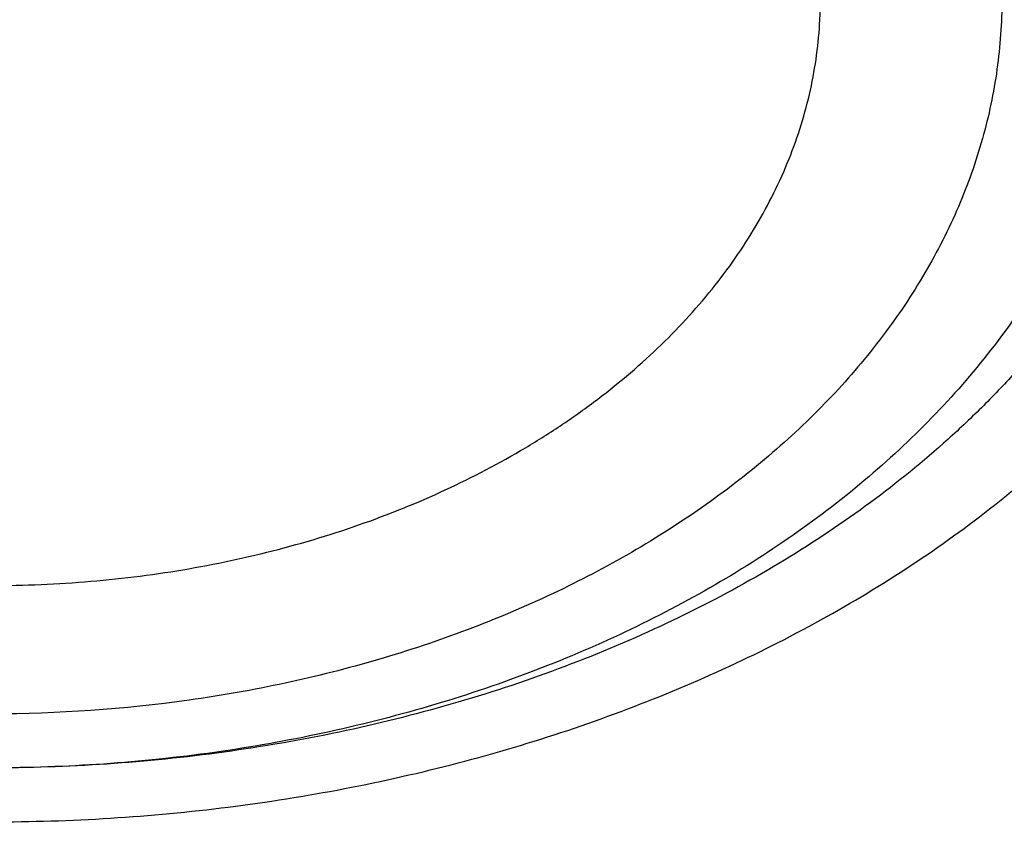
# Model space of a CAD drawing. Units: inches. Extents: x 7.7 to 14.2, y -1.5 to 20.1.
# Drawn here: x 11.1 to 11.2, y 15 to 15.1 of the extents above; entities that cross this region are included whole.
import ezdxf

# ---------------------------------------------------------------- set-up
doc = ezdxf.new("R2010")
doc.units = ezdxf.units.IN
doc.header["$LTSCALE"] = 1.21
doc.header["$MEASUREMENT"] = 0
doc.layers.get('0').update_dxf_attribs({"linetype": 'CONTINUOUS'})

msp = doc.modelspace()

# ---------------------------------------------------------------- linework, layer by layer
at = {"color": 9, "linetype": 'CONTINUOUS'}
for points, knots in [([(8.9376923427, 15.0978100267), (8.9376923427, 15.11323808), (8.9384073213, 15.1441154407), (8.9416225663, 15.1903695106), (8.9469775292, 15.2365248669), (8.9544663072, 15.2825304825), (8.9640805279, 15.3283372335), (8.9758100495, 15.3738956447), (8.9896417139, 15.4191569323), (9.0055606352, 15.4640721691), (9.0235498997, 15.5085940044), (9.0503883197, 15.5676304445), (9.0891198191, 15.6402598064), (9.1432945468, 15.7246496708), (9.205147477, 15.8063318431), (9.2744067728, 15.8849558081), (9.3507727989, 15.9601906804), (9.4339162135, 16.0317185728), (9.5234799763, 16.0992377714), (9.6190803898, 16.1624632839), (9.7203086431, 16.2211280473), (9.8267323351, 16.2749840075), (9.9378971693, 16.3238031976), (10.0533287621, 16.367378744), (10.1725345553, 16.4055258865), (10.2950059048, 16.4380827365), (10.4202202176, 16.4649110193), (10.5476431607, 16.4858967125), (10.6767309314, 16.5009505541), (10.8069325716, 16.5100085324), (10.937692343, 16.5130321444), (11.068452113, 16.5100085328), (11.198653757, 16.5009505523), (11.3277415156, 16.4858967191), (11.4551644985, 16.4649109962), (11.5803786715, 16.4380828119), (11.702850583, 16.4055256391), (11.8220537469, 16.3673796828), (11.8996127124, 16.3381008421), (11.9376923427, 16.3225548981)], [0, 0, 0, 0, 0.0124255379, 0.0248643593, 0.0373296509, 0.0498343999, 0.0623913036, 0.0750126843, 0.0877103939, 0.1004957595, 0.1133794971, 0.1263716651, 0.1527123801, 0.1795894909, 0.2070559529, 0.2351516409, 0.2639034137, 0.2933254929, 0.3234200654, 0.3541780408, 0.3855799092, 0.4175966465, 0.4501906387, 0.4833166062, 0.5169225168, 0.5509504891, 0.5853376728, 0.6200171091, 0.6549185733, 0.6899694033, 0.7250953192, 0.7602212352, 0.7952720652, 0.8301735294, 0.8648529672, 0.8992401398, 0.9332681641, 0.9668739092, 1, 1, 1, 1]), ([(9.9755989045, 13.8630000052), (9.9217721528, 13.8849746845), (9.8427996854, 13.9208774832), (9.7415703715, 13.9748388241), (9.669030747, 14.0176083785), (9.5995412007, 14.0628458702), (9.5119352608, 14.1257627835), (9.4302106534, 14.1936435782), (9.3553268622, 14.2662096167), (9.3034416354, 14.3220501584), (9.2554907861, 14.379628465), (9.2115887063, 14.4388086032), (9.1718428991, 14.4994484021), (9.1363504273, 14.5614025659), (9.1051985074, 14.6245222008), (9.0784640176, 14.6886552906), (9.0562132845, 14.753646948), (9.038501794, 14.8193397612), (9.0253739343, 14.8855741669), (9.0168627312, 14.9521888729), (9.0129896584, 15.0190213389), (9.0137645056, 15.0859082951), (9.0191853083, 15.152686288), (9.0292383628, 15.2191922328), (9.0438983194, 15.2852639528), (9.0631283456, 15.3507406834), (9.0868803428, 15.4154635323), (9.1150951956, 15.4792758818), (9.1477030386, 15.5420237711), (9.184623476, 15.6035561652), (9.2257660928, 15.6637254508), (9.2710298486, 15.722386925), (9.3203066731, 15.7794020836), (9.3917995527, 15.8536692087), (9.4703521512, 15.9234134153), (9.5549935108, 15.9883174581), (9.6223563573, 16.035140029), (9.6928795374, 16.0795650023), (9.7663966923, 16.1214891057), (9.8427300526, 16.1608112429), (9.9216962577, 16.1974375202), (10.0031054911, 16.2312802225), (10.086761538, 16.2622581567), (10.1724651603, 16.2902976438), (10.2896569715, 16.3238089555), (10.4095959847, 16.3509900311), (10.5315501476, 16.3718294301), (10.6554409763, 16.3885009093), (10.7805612932, 16.3986542925), (10.9062156268, 16.4022886462), (11.0320211854, 16.4015613515), (11.1575431833, 16.3943012324), (11.2820885181, 16.3805088384), (11.4049882115, 16.3624934878), (11.5261155439, 16.3380961117), (11.6447509857, 16.3073235967), (11.7600688097, 16.2727865278), (11.8446364275, 16.242152643), (11.899785781, 16.2196380138)], [0, 0, 0, 0, 0.0335615579, 0.0500041178, 0.066205047, 0.0821560962, 0.0978512652, 0.1284518477, 0.1433660306, 0.1580237859, 0.1724315268, 0.1865984762, 0.2005367125, 0.2142611734, 0.2277896095, 0.24114248, 0.2543427822, 0.2674158109, 0.2803888467, 0.2932907767, 0.3061516565, 0.3190022256, 0.3318733966, 0.3447957368, 0.3577989641, 0.3709114761, 0.384159931, 0.3975688892, 0.4111605252, 0.4249544107, 0.438967367, 0.4532133804, 0.4677035747, 0.4824462292, 0.512698707, 0.5282210129, 0.5440020147, 0.5600371331, 0.5763196127, 0.592840672, 0.6095896547, 0.6265541823, 0.6437203039, 0.6610726458, 0.6785945579, 0.7140690913, 0.7319891993, 0.7500023656, 0.7862182596, 0.804383501, 0.8225560382, 0.8588300596, 0.8768936779, 0.8948781215, 0.9305213708, 0.9481465402, 0.9656137857, 1, 1, 1, 1]), ([(11.899785781, 16.2196380138), (11.9440557727, 16.2015648653), (12.0304928332, 16.1629886738), (12.1544414694, 16.0972593716), (12.2705462573, 16.0246810386), (12.3780495005, 15.9457182997), (12.476257009, 15.8608694207), (12.5645241385, 15.7706795162), (12.6297695625, 15.6909865425), (12.6762959601, 15.6251662272), (12.7081390595, 15.575180686), (12.7371106586, 15.5243261734), (12.7631640817, 15.4726839838), (12.786256075, 15.4203380591), (12.8063485229, 15.3673733045), (12.8234082258, 15.3138758953), (12.8374068382, 15.2599329376), (12.8483209063, 15.2056323893), (12.8561322656, 15.1510629643), (12.8608279278, 15.0963139025), (12.8623999864, 15.0414747932), (12.8608456814, 14.9866354289), (12.8561677449, 14.9318856023), (12.8483740517, 14.8773149044), (12.8374775584, 14.8230125782), (12.8234964046, 14.7690673403), (12.8064540144, 14.7155671532), (12.7863787034, 14.6625991286), (12.7633036422, 14.6102494487), (12.7372669232, 14.5586030239), (12.7083117713, 14.5077438042), (12.6764848346, 14.4577530928), (12.6299797655, 14.391925297), (12.5647601117, 14.3122217268), (12.4765220337, 14.2220174333), (12.3783419485, 14.1371526231), (12.2708638535, 14.0581723308), (12.1547834671, 13.9855755446), (12.0308514683, 13.9198244461), (11.8998679444, 13.8613371737), (11.7626777361, 13.8104872241), (11.6201655911, 13.7675991455), (11.4732509372, 13.7329477553), (11.3228796854, 13.7067547362), (11.1700283507, 13.6891884479), (11.0672545039, 13.6833113978), (11.0157128092, 13.6818323692)], [0, 0, 0, 0, 0.0347027956, 0.0686353751, 0.1017420626, 0.1339845826, 0.1653449443, 0.195827457, 0.2254605274, 0.2399784286, 0.2543063601, 0.2684551251, 0.2824371224, 0.2962662941, 0.3099580584, 0.3235292092, 0.3369977801, 0.3503828886, 0.3637045601, 0.3769835212, 0.3902409753, 0.4034983684, 0.4167771471, 0.430098517, 0.4434832079, 0.4569512498, 0.4705217659, 0.4842127964, 0.4980411428, 0.5120222313, 0.5261700125, 0.5404968943, 0.5550136891, 0.5846444116, 0.61512446, 0.6464823116, 0.6787223389, 0.7118266148, 0.7457570581, 0.7804576282, 0.8158566355, 0.8518689428, 0.8883981959, 0.9253389327, 0.962578684, 1, 1, 1, 1]), ([(12.2031663998, 14.8909209963), (12.2050824373, 14.9063477642), (12.2077920968, 14.9373240274), (12.2084431181, 14.9839506872), (12.2056730858, 15.0305404608), (12.1994894434, 15.0769630951), (12.1899097888, 15.1230930332), (12.1769610623, 15.1688047281), (12.1606795323, 15.2139744363), (12.1411105437, 15.2584802066), (12.118308317, 15.3022023324), (12.0923356716, 15.3450235362), (12.0632636241, 15.3868293782), (12.0311718011, 15.4275079052), (11.9961457201, 15.4669520871), (11.9452088627, 15.5182116503), (11.8891514682, 15.5660783147), (11.8287208835, 15.6103249001), (11.7640391242, 15.6530212544), (11.6953135044, 15.6916881994), (11.6232155856, 15.7262387869), (11.5476567044, 15.7585432171), (11.4691902324, 15.7863947859), (11.3884184901, 15.8097673195), (11.3052879406, 15.8303388358), (11.2204169992, 15.8462031939), (11.1343616031, 15.8573555436), (11.0472595342, 15.8653752045), (10.9815337209, 15.8677790385), (10.9376923427, 15.8677790393)], [0, 0, 0, 0, 0.0259922368, 0.0519364823, 0.0779022821, 0.1039587784, 0.1301734303, 0.1566108084, 0.183331515, 0.2103912613, 0.2378401262, 0.2657220105, 0.2940742704, 0.3229275175, 0.3523055642, 0.3822254891, 0.4437057348, 0.475289288, 0.5074199705, 0.5732490704, 0.6069241639, 0.6410664111, 0.7106123284, 0.7459593823, 0.7816321821, 0.8537712999, 0.8901606086, 0.9266958214, 1, 1, 1, 1]), ([(12.2014499695, 14.8771015413), (12.2033634096, 14.8925073857), (12.2060693967, 14.9234416353), (12.2067195392, 14.9700050549), (12.2039532678, 15.0165316386), (12.1977780162, 15.0628913097), (12.1882113582, 15.1089586818), (12.1752801976, 15.154608378), (12.1590207537, 15.1997168227), (12.1394783099, 15.2441622302), (12.116707013, 15.2878250561), (12.0907695973, 15.330588182), (12.061736983, 15.3723373232), (12.0296886889, 15.4129606785), (11.9947101162, 15.452351363), (11.9438423476, 15.5035414037), (11.8878609866, 15.5513431475), (11.8275123664, 15.5955297222), (11.7629183373, 15.6381681685), (11.6942859321, 15.6767826704), (11.6222858015, 15.7112863978), (11.5468294023, 15.7435470143), (11.4684693559, 15.7713608089), (11.3878071655, 15.7947016429), (11.304789367, 15.8152452587), (11.2200335371, 15.8310881004), (11.1340948588, 15.8422253245), (11.0471109273, 15.8502341087), (10.9814742585, 15.8526346822), (10.9376923427, 15.8526346822)], [0, 0, 0, 0, 0.0259922371, 0.0519364827, 0.0779022826, 0.103958779, 0.1301734309, 0.1566108089, 0.1833315153, 0.2103912614, 0.2378401262, 0.2657220103, 0.29407427, 0.3229275168, 0.3523055633, 0.3822254879, 0.4437057333, 0.4752892864, 0.5074199688, 0.5732490687, 0.6069241621, 0.6410664094, 0.7106123269, 0.7459593808, 0.7816321808, 0.853771299, 0.8901606079, 0.9266958209, 1, 1, 1, 1]), ([(10.6735051131, 15.3266787555), (10.7049139237, 15.3358781974), (10.7530931319, 15.3470943581), (10.818430648, 15.3569373572), (10.868324405, 15.3618019497), (10.9185831889, 15.3640833788), (10.9689441635, 15.3637702858), (11.0191391159, 15.3608641423), (11.0689020219, 15.3553803509), (11.1179688182, 15.3473478649), (11.1660792516, 15.3368090957), (11.2129781484, 15.3238196451), (11.2584167835, 15.3084479963), (11.3021542182, 15.2907750814), (11.3439583995, 15.2708939379), (11.38360789, 15.2489087234), (11.4208909828, 15.2249357669), (11.4500068078, 15.2032694818), (11.471902654, 15.1850535519), (11.4925797937, 15.1665214397), (11.516635896, 15.1423861697), (11.5426116052, 15.1118077129), (11.5653716211, 15.0799577124), (11.5847903958, 15.0470045776), (11.6007604709, 15.0131224496), (11.6131918396, 14.9784920867), (11.6220133656, 14.9432998735), (11.6271737847, 14.9077369737), (11.6286427742, 14.871998007), (11.6264116117, 14.8362792442), (11.6204936144, 14.8007770574), (11.610922998, 14.7656845611), (11.5977571214, 14.7311954956), (11.5867446452, 14.708954873), (11.5806962431, 14.6980101027)], [0, 0, 0, 0, 0.0708595833, 0.1068243529, 0.1430165897, 0.1793418512, 0.2157038349, 0.2520057739, 0.2881516952, 0.324047727, 0.3596034047, 0.394733, 0.4293568745, 0.4634028658, 0.4968077062, 0.5295184752, 0.5614940772, 0.5927067257, 0.6080247992, 0.6231485644, 0.6528123833, 0.681723815, 0.7099216002, 0.7374632411, 0.7644248768, 0.7909003597, 0.8169993817, 0.8428445789, 0.8685676726, 0.8943048624, 0.920191827, 0.9463587723, 0.972925953, 1, 1, 1, 1]), ([(10.6914433818, 15.2317678439), (10.7012116516, 15.2346345396), (10.7209431709, 15.2400167096), (10.7610554459, 15.2493780151), (10.8122515784, 15.2584151218), (10.8746683364, 15.2649449477), (10.927181631, 15.2667688804), (10.9692592208, 15.2660380494), (11.0111845381, 15.2638526253), (11.0528480246, 15.2594934398), (11.0940154944, 15.2529596314), (11.1344398355, 15.2450550168), (11.1741086835, 15.2350441544), (11.2127756453, 15.2229317456), (11.2501657727, 15.209633319), (11.286325074, 15.1943504363), (11.3209841901, 15.1771018562), (11.3539363961, 15.1589329047), (11.3926985983, 15.1341663702), (11.4352177155, 15.1011058798), (11.4729730591, 15.0652360476), (11.5003968259, 15.0330079837), (11.5195150253, 15.0061760951), (11.5323359306, 14.9857446311), (11.5437246634, 14.9648909095), (11.5536534026, 14.9436642813), (11.5620955356, 14.9221153075), (11.5690319006, 14.9002968838), (11.5744465695, 14.8782620729), (11.5783229392, 14.8560637117), (11.5806522023, 14.8337562908), (11.5814293682, 14.8113942969), (11.5806528508, 14.7890322717), (11.5783231687, 14.7667248224), (11.5744453618, 14.7445267564), (11.5690323782, 14.7224915911), (11.5620961322, 14.7006730572), (11.5536526964, 14.6791245619), (11.5437242364, 14.6578978641), (11.5323360904, 14.6370437644), (11.5195158798, 14.6166123496), (11.5052929091, 14.5966540785), (11.489704063, 14.5772154217), (11.4727878855, 14.5583423901), (11.4545832505, 14.5400811551), (11.4284339839, 14.5164090872), (11.3926983125, 14.4886189483), (11.3539342878, 14.4638583841), (11.3209820442, 14.445688708), (11.2863253132, 14.4284384355), (11.2501689283, 14.4131496628), (11.2127811172, 14.3998483856), (11.1936228274, 14.3938512944), (11.1839413037, 14.3910213018)], [0, 0, 0, 0, 0.0175735261, 0.0352954812, 0.0710917179, 0.1072320557, 0.1435463863, 0.1617172686, 0.1798662666, 0.2160064075, 0.2339605424, 0.2518080762, 0.2870982759, 0.3045097601, 0.3217405055, 0.3555907597, 0.3721897398, 0.388553624, 0.4205315863, 0.451481477, 0.4813883118, 0.5102786583, 0.5243684188, 0.5382341341, 0.551891766, 0.5653599046, 0.57865974, 0.5918152438, 0.6048524171, 0.6177990115, 0.6306844091, 0.6435389581, 0.6563935115, 0.6692789065, 0.682225548, 0.6952626682, 0.7084181352, 0.7217180758, 0.7351861997, 0.7488437528, 0.7627094432, 0.7767993604, 0.7911263525, 0.8057004312, 0.8205291852, 0.8356171719, 0.8665669134, 0.8985455727, 0.9149093903, 0.9315080324, 0.9653565967, 0.9825879902, 1, 1, 1, 1]), ([(11.1839413037, 14.3910213018), (11.1741730339, 14.3881546061), (11.1544415145, 14.3827724361), (11.1143292396, 14.3734111306), (11.063133107, 14.3643740238), (11.0007163491, 14.357844198), (10.9482030545, 14.3560202652), (10.9061254647, 14.3567510963), (10.8642001473, 14.3589365204), (10.8225366609, 14.3632957059), (10.7813691911, 14.3698295143), (10.74094485, 14.3777341289), (10.701276002, 14.3877449913), (10.6626090402, 14.3998574001), (10.6252189128, 14.4131558266), (10.5890596115, 14.4284387094), (10.5544004954, 14.4456872894), (10.5214482894, 14.463856241), (10.4826860872, 14.4886227754), (10.44016697, 14.5216832659), (10.4024116264, 14.5575530981), (10.3749878596, 14.589781162), (10.3558696602, 14.6166130505), (10.3430487549, 14.6370445146), (10.331660022, 14.6578982362), (10.3217312829, 14.6791248644), (10.3132891498, 14.7006738382), (10.3063527849, 14.7224922619), (10.300938116, 14.7445270728), (10.2970617463, 14.766725434), (10.2947324832, 14.7890328549), (10.2939553172, 14.8113948488), (10.2947318347, 14.8337568739), (10.2970615168, 14.8560643233), (10.3009393237, 14.8782623893), (10.3063523073, 14.9002975546), (10.3132885533, 14.9221160885), (10.3217319891, 14.9436645837), (10.331660449, 14.9648912816), (10.3430485951, 14.9857453812), (10.3558688057, 15.0061767961), (10.3700917764, 15.0261350672), (10.3856806225, 15.045573724), (10.4025968, 15.0644467556), (10.420801435, 15.0827079906), (10.4469507016, 15.1063800585), (10.482686373, 15.1341701974), (10.5214503977, 15.1589307615), (10.5544026413, 15.1771004377), (10.5890593723, 15.1943507102), (10.6252157571, 15.2096394829), (10.6626035682, 15.22294076), (10.681761858, 15.2289378512), (10.6914433818, 15.2317678439)], [0, 0, 0, 0, 0.0175735261, 0.0352954812, 0.0710917179, 0.1072320557, 0.1435463863, 0.1617172686, 0.1798662666, 0.2160064075, 0.2339605424, 0.2518080762, 0.2870982759, 0.3045097601, 0.3217405055, 0.3555907597, 0.3721897398, 0.388553624, 0.4205315863, 0.451481477, 0.4813883118, 0.5102786583, 0.5243684188, 0.5382341341, 0.551891766, 0.5653599046, 0.57865974, 0.5918152438, 0.6048524171, 0.6177990115, 0.6306844091, 0.6435389581, 0.6563935115, 0.6692789065, 0.682225548, 0.6952626682, 0.7084181352, 0.7217180758, 0.7351861997, 0.7488437528, 0.7627094432, 0.7767993604, 0.7911263525, 0.8057004312, 0.8205291852, 0.8356171719, 0.8665669134, 0.8985455727, 0.9149093903, 0.9315080324, 0.9653565967, 0.9825879902, 1, 1, 1, 1]), ([(11.1659997482, 15.1970623711), (11.1580172496, 15.1994003908), (11.1456853513, 15.2020197212), (11.1289659881, 15.2037687113), (11.1120031016, 15.2043567709), (11.0950563302, 15.2031877552), (11.0785001075, 15.2002626145), (11.0664862802, 15.197230842), (11.0549486719, 15.1933824555), (11.0439965141, 15.1887535746), (11.0337347239, 15.1833877838), (11.0242614068, 15.1773353716), (11.0156674623, 15.1706528929), (11.0080358163, 15.1634026226), (11.0014409041, 15.1556521043), (10.9959481859, 15.147473818), (10.9916136096, 15.1389450109), (10.988482832, 15.1301476144), (10.9865900741, 15.1211680006), (10.9859567145, 15.1120962113), (10.9865900507, 15.1030244195), (10.9884827984, 15.094044801), (10.99161358, 15.0852474019), (10.9959481665, 15.0767185953), (11.0014409039, 15.0685403132), (11.0080358149, 15.0607898032), (11.0156675249, 15.0535395298), (11.0242612705, 15.0468571204), (11.0337353549, 15.0408044048), (11.0475855848, 15.0335619103), (11.0587659751, 15.0293823178), (11.066455699, 15.0271300498)], [0, 0, 0, 0, 0.0710644594, 0.1072167448, 0.1435439186, 0.2159794731, 0.2517878336, 0.2870903156, 0.3217382434, 0.355600312, 0.3885672076, 0.420556387, 0.4515169251, 0.4814342564, 0.5103344903, 0.5382877414, 0.5654096477, 0.5918600473, 0.6178378108, 0.6435712856, 0.6693047614, 0.6952825293, 0.7217329387, 0.7488548584, 0.7768081254, 0.8057083667, 0.8356257205, 0.8665861986, 0.8985755337, 0.9315419768, 1, 1, 1, 1]), ([(11.0611292554, 15.0221145636), (11.0650802195, 15.0209546229), (11.0731190858, 15.0188968673), (11.0854151521, 15.0165881998), (11.097952118, 15.0150545855), (11.1148541053, 15.0140611306), (11.1359803174, 15.0147953213), (11.1567271042, 15.0181483644), (11.1727090745, 15.0223816002), (11.1878392937, 15.0275061613), (11.2020937234, 15.0340526385), (11.2151110899, 15.0419908172), (11.2239851519, 15.0484519111), (11.2320208228, 15.055444302), (11.2391556044, 15.0629152111), (11.2453326415, 15.0708076212), (11.250502138, 15.0790611782), (11.254621473, 15.087612167), (11.2576557815, 15.0963936988), (11.2595786915, 15.1053359342), (11.2603730955, 15.1143666489), (11.2600318128, 15.1234121484), (11.2585579413, 15.1323984772), (11.2559646979, 15.1412526996), (11.2522748598, 15.1499039232), (11.2475199068, 15.1582840788), (11.2417397181, 15.166327967), (11.234980219, 15.1739746798), (11.2245851136, 15.1837031373), (11.215699489, 15.1900086199), (11.2094190995, 15.1937795493)], [0, 0, 0, 0, 0.035585062, 0.071647337, 0.1080497503, 0.1446587623, 0.2178859263, 0.2902288296, 0.3257503453, 0.3606630669, 0.4282060797, 0.4607207949, 0.4923104155, 0.522952496, 0.5526534399, 0.5814510583, 0.6094163221, 0.6366537897, 0.6633001317, 0.6895202525, 0.7155007215, 0.7414408052, 0.7675419472, 0.7939969663, 0.8209803394, 0.8486406187, 0.877095492, 0.9064293967, 0.9366932976, 1, 1, 1, 1]), ([(11.162879407, 15.185969977), (11.1554615699, 15.1881426112), (11.1440045215, 15.1905837808), (11.1284708471, 15.1922322213), (11.1127055008, 15.1928111089), (11.0931142255, 15.1915177309), (11.074057692, 15.1875547869), (11.0595984076, 15.1828199832), (11.0493721532, 15.1785748774), (11.0397745385, 15.1736472566), (11.0308953048, 15.1680823402), (11.0228183015, 15.1619313478), (11.0156200545, 15.1552506599), (11.0093694747, 15.1481014917), (11.0041273696, 15.1405495511), (10.9999459865, 15.1326648681), (10.9968683506, 15.1245217082), (10.9949272952, 15.1161983849), (10.9941442312, 15.1077766568), (10.9945279857, 15.0993404642), (10.9960742104, 15.0909740881), (10.9987656951, 15.08276021), (11.0025733746, 15.0747784213), (11.0074575967, 15.0671044081), (11.0133691648, 15.0598096652), (11.0202502236, 15.0529613706), (11.0280342991, 15.0466224244), (11.0366485489, 15.0408503993), (11.0492885154, 15.0338947264), (11.0595309166, 15.0298243653), (11.0665896394, 15.0275990462)], [0, 0, 0, 0, 0.0711315334, 0.1073159522, 0.1436783911, 0.2162055524, 0.2874049691, 0.3221409991, 0.3561062556, 0.3891912344, 0.4213121605, 0.4524156676, 0.4824834066, 0.5115362889, 0.5396378547, 0.5668960121, 0.5934621822, 0.6195268696, 0.645311051, 0.6710536084, 0.6969961355, 0.7233673272, 0.7503693098, 0.7781675968, 0.8068852541, 0.8366009511, 0.8673498392, 0.8991266648, 0.9318894758, 1, 1, 1, 1]), ([(11.1628796452, 15.1859708237), (11.170087076, 15.183859004), (11.1805664191, 15.1799413), (11.193548418, 15.1731529416), (11.2024285255, 15.1674796536), (11.21048352, 15.1612161971), (11.2176367761, 15.1544204583), (11.223818239, 15.1471558504), (11.2289666242, 15.1394902863), (11.2330294666, 15.1314961734), (11.2359639737, 15.1232503064), (11.2377380624, 15.1148336436), (11.2383316952, 15.106330586), (11.2377380447, 15.0978275306), (11.2359639506, 15.0894108718), (11.2330294512, 15.0811650066), (11.2289666224, 15.073170892), (11.2238182584, 15.0655053231), (11.2176367995, 15.0582407043), (11.2104836023, 15.0514449716), (11.2024284354, 15.0451814342), (11.1935490258, 15.0395084627), (11.1839305744, 15.0344790667), (11.1736650363, 15.0301403817), (11.1628507508, 15.0265332599), (11.1515901017, 15.0236915566), (11.1360718317, 15.0209498), (11.1201874972, 15.0198540724), (11.104288058, 15.0204052646), (11.0886168749, 15.0220446058), (11.0770580952, 15.0244997235), (11.0695760401, 15.0266911667)], [0, 0, 0, 0, 0.0684581532, 0.1014245815, 0.133413923, 0.1643743954, 0.1942917491, 0.223191988, 0.2511452532, 0.2782671706, 0.3047175775, 0.3306953425, 0.3564288149, 0.382162286, 0.4081400453, 0.4345904403, 0.4617123417, 0.4896655878, 0.5185658164, 0.5484831423, 0.579443675, 0.6114328489, 0.6443997392, 0.6782618024, 0.7129097248, 0.7482122015, 0.7840205569, 0.8564561011, 0.89278327, 0.9289355504, 1, 1, 1, 1]), ([(11.0749028946, 15.0317082116), (11.0716691154, 15.0326485294), (11.0653444897, 15.0347554864), (11.0562536889, 15.0386019147), (11.0477359946, 15.0430627092), (11.0374313727, 15.0496500546), (11.0283453664, 15.0573649611), (11.02092344, 15.0660896305), (11.0163624495, 15.0728802261), (11.0127633375, 15.0799613498), (11.0101652663, 15.0872661699), (11.0085924915, 15.0947214517), (11.0080665123, 15.1022537629), (11.0085934204, 15.1097858143), (11.0101640854, 15.1172415498), (11.012763151, 15.1245461632), (11.0163633491, 15.131626784), (11.020922569, 15.1384179783), (11.0263988029, 15.1448526448), (11.0327358136, 15.150872264), (11.0423975691, 15.1583863436), (11.0563275989, 15.1663718728), (11.0717427548, 15.1721355961), (11.084903882, 15.1754569178), (11.0986508774, 15.1778866714), (11.1127221691, 15.1788518397), (11.1268052537, 15.17836739), (11.1372820015, 15.1772766747), (11.1475554384, 15.1754653514), (11.1542626878, 15.1737705887), (11.1575525525, 15.1728000031)], [0, 0, 0, 0, 0.0346569965, 0.0685197149, 0.101482964, 0.1334722669, 0.1942855328, 0.223188498, 0.2511443417, 0.2782687974, 0.3047212462, 0.3307018359, 0.3564376343, 0.3821736814, 0.4081537348, 0.434606485, 0.461731496, 0.4896868072, 0.5185900531, 0.5485106301, 0.5794736379, 0.6443752504, 0.712838681, 0.7481443937, 0.7839562293, 0.8563995382, 0.8927305174, 0.92888738, 0.9647015448, 1, 1, 1, 1]), ([(11.1575525525, 15.1728000031), (11.1607863318, 15.1718596853), (11.1671109575, 15.1697527282), (11.1762017583, 15.1659063), (11.1847194526, 15.1614455054), (11.1950240744, 15.15485816), (11.2041100808, 15.1471432536), (11.2115320071, 15.1384185841), (11.2160929977, 15.1316279885), (11.2196921097, 15.1245468649), (11.2222901808, 15.1172420448), (11.2238629557, 15.109786763), (11.2243889349, 15.1022544517), (11.2238620267, 15.0947224004), (11.2222913618, 15.0872666648), (11.2196922961, 15.0799620515), (11.2160920981, 15.0728814307), (11.2115328781, 15.0660902364), (11.2060566443, 15.0596555699), (11.1997196336, 15.0536359507), (11.1900578781, 15.0461218711), (11.1761278483, 15.0381363419), (11.1607126924, 15.0323726186), (11.1475515652, 15.0290512969), (11.1338045697, 15.0266215432), (11.119733278, 15.025656375), (11.1056501935, 15.0261408246), (11.0951734457, 15.0272315399), (11.0849000087, 15.0290428632), (11.0781927594, 15.0307376259), (11.0749028946, 15.0317082116)], [0, 0, 0, 0, 0.0346569965, 0.0685197149, 0.101482964, 0.1334722669, 0.1942855328, 0.223188498, 0.2511443417, 0.2782687974, 0.3047212462, 0.3307018359, 0.3564376343, 0.3821736814, 0.4081537348, 0.434606485, 0.461731496, 0.4896868072, 0.5185900531, 0.5485106301, 0.5794736379, 0.6443752504, 0.712838681, 0.7481443937, 0.7839562293, 0.8563995382, 0.8927305174, 0.92888738, 0.9647015448, 1, 1, 1, 1]), ([(12.6895239632, 15.1417995055), (12.6920863208, 15.1211693846), (12.6957607202, 15.0797529414), (12.6968647481, 15.0174119412), (12.6935503731, 14.9551074565), (12.6858258652, 14.8930018792), (12.6737116698, 14.831251834), (12.6572395071, 14.7700140784), (12.6364523696, 14.7094432888), (12.6114042201, 14.6496921025), (12.582159732, 14.5909105961), (12.5487940802, 14.5332460263), (12.511392411, 14.4768423304), (12.4700504169, 14.4218406186), (12.4248708452, 14.3683759527), (12.3591050408, 14.2987199202), (12.2865726389, 14.2333234555), (12.2082171375, 14.1725031333), (12.1457457361, 14.1286356925), (12.0802557674, 14.0870376662), (12.0119078784, 14.0478095393), (11.9408739567, 14.0110496821), (11.8673314521, 13.9768493575), (11.7914642096, 13.9452937347), (11.713462389, 13.9164615381), (11.6335192047, 13.8904240858), (11.5241686283, 13.8593962182), (11.4122305048, 13.8343905382), (11.298412652, 13.8154178975), (11.1828077236, 13.8004170033), (11.0953564056, 13.7938230701), (11.0369027637, 13.7914875413)], [0, 0, 0, 0, 0.026152842, 0.0522567474, 0.0783769992, 0.1045785947, 0.1309251201, 0.1574776846, 0.1842939537, 0.2114273148, 0.238926193, 0.2668335262, 0.2951864, 0.3240158275, 0.3533466581, 0.383197598, 0.4444844523, 0.4759485885, 0.507949396, 0.5404776986, 0.5735196016, 0.6070568207, 0.6410670152, 0.6755241215, 0.7103986843, 0.7456581829, 0.7812673511, 0.853369418, 0.8897933938, 0.9264045846, 1, 1, 1, 1])]:
    msp.add_open_spline(points, degree=3, knots=knots, dxfattribs=at)
at = {"color": 7, "linetype": 'CONTINUOUS'}
for points, knots in [([(12.7998970664, 15.0454727189), (12.7998970534, 15.0670227658), (12.7983968582, 15.1101895287), (12.7916542653, 15.1747436589), (12.7804355693, 15.2389852915), (12.7647690297, 15.3027537765), (12.7446939581, 15.3658951938), (12.7202604948, 15.4282561664), (12.6915293468, 15.4896860241), (12.6585715369, 15.5500366558), (12.6214681232, 15.6091629456), (12.5803100214, 15.6669229939), (12.5351975106, 15.7231785511), (12.4862407923, 15.7777945981), (12.4335565851, 15.8306422038), (12.3578843686, 15.8991473851), (12.2758074119, 15.9629697614), (12.1882420371, 16.0218733515), (12.1190038088, 16.0640734338), (12.0469275777, 16.1038176982), (11.9721835238, 16.141013452), (11.8949521497, 16.1755710522), (11.8154193971, 16.2074077691), (11.7337747102, 16.2364478738), (11.621875597, 16.2714983641), (11.5070745343, 16.3004697369), (11.390088984, 16.323347463), (11.2709497281, 16.3422533901), (11.1200725732, 16.3580404446), (10.9376923412, 16.3643603006), (10.7553121092, 16.3580404445), (10.6044349539, 16.3422533895), (10.4852956985, 16.3233474626), (10.3683101487, 16.3004697363), (10.2535090867, 16.2714983635), (10.1416099732, 16.2364478731), (10.0599652866, 16.2074077683), (9.9804325341, 16.1755710516), (9.9032011606, 16.1410134514), (9.8284571069, 16.1038176977), (9.756380876, 16.0640734334), (9.6871426478, 16.0218733511), (9.5995772733, 15.9629697611), (9.5175003167, 15.8991473849), (9.4418281004, 15.8306422037), (9.3891438931, 15.7777945981), (9.3401871749, 15.7231785512), (9.2950746641, 15.666922994), (9.2539165623, 15.6091629456), (9.2168131486, 15.5500366559), (9.1838553387, 15.4896860241), (9.1551241906, 15.4282561664), (9.1306907273, 15.3658951937), (9.1106156558, 15.3027537764), (9.0949491161, 15.2389852914), (9.0837304202, 15.1747436587), (9.0769878272, 15.1101895285), (9.075487632, 15.0670227656), (9.0754876191, 15.0454727189)], [0, 0, 0, 0, 0.0128539701, 0.0257387938, 0.0386848131, 0.051721352, 0.0648762729, 0.0781755732, 0.0916430435, 0.1053000116, 0.1191651502, 0.133254337, 0.147580607, 0.1621541321, 0.1769822511, 0.1920695475, 0.2230179412, 0.2388842198, 0.2550025993, 0.2713656269, 0.2879638831, 0.3047861212, 0.321819418, 0.3390493351, 0.3564600588, 0.3917486815, 0.4095953601, 0.4275487228, 0.4636872511, 0.5000000002, 0.5363127496, 0.5724512779, 0.5904046406, 0.6082513189, 0.6435399417, 0.6609506652, 0.6781805825, 0.6952138792, 0.712036117, 0.7286343734, 0.7449974009, 0.7611157803, 0.776982059, 0.8079304525, 0.8230177489, 0.8378458679, 0.852419393, 0.866745663, 0.8808348497, 0.8946999884, 0.9083569566, 0.9218244268, 0.9351237271, 0.948278648, 0.9613151869, 0.9742612062, 0.98714603, 1, 1, 1, 1]), ([(11.0877264609, 16.2740095112), (11.1426547775, 16.2707022476), (11.2247659358, 16.2630200178), (11.3332559221, 16.2473030767), (11.4400277744, 16.2281095115), (11.5450403947, 16.2036057979), (11.6477093234, 16.1738006439), (11.7473549607, 16.1409351391), (11.8440943007, 16.103034055), (11.9372934056, 16.0601327652), (12.0263861594, 16.0147815736), (12.1114772034, 15.964792896), (12.1918656953, 15.9102667564), (12.2673690582, 15.8540187585), (12.3378382353, 15.7936607289), (12.4025021196, 15.7294283231), (12.4473931165, 15.6800951652), (12.4889662805, 15.6293244497), (12.5271311364, 15.5772256272), (12.5618024143, 15.5239130152), (12.5929028757, 15.4695032474), (12.6203628878, 15.414115724), (12.6441207624, 15.3578722086), (12.6641228675, 15.3008966353), (12.6803238361, 15.2433148615), (12.6926867483, 15.1852544011), (12.7011832959, 15.1268441235), (12.7057940255, 15.0682139301), (12.7065083675, 15.0094943682), (12.7033246866, 14.9508162508), (12.6962502945, 14.8923102659), (12.6853014035, 14.8341065903), (12.6705030461, 14.7763345216), (12.6518890191, 14.7191221065), (12.6295016251, 14.6625958416), (12.6033914971, 14.6068803922), (12.5736174112, 14.5520983426), (12.5402460784, 14.4983699632), (12.5033520314, 14.4458130239), (12.4630172879, 14.3945424038), (12.4193317696, 14.3446705141), (12.372390501, 14.2963048697), (12.3050633412, 14.2334654546), (12.2320989451, 14.1746200791), (12.1542596308, 14.1199777721), (12.0716355289, 14.0671761248), (11.9844897994, 14.0189972363), (11.893511935, 13.9755272922), (11.7985808977, 13.9346141942), (11.7002973522, 13.8987591142), (11.5992860965, 13.8679912798), (11.4954457053, 13.8403641533), (11.3894529901, 13.8180727288), (11.2818869657, 13.8011238273), (11.1728228627, 13.7876961237), (11.0903974632, 13.7817363807), (11.0353161161, 13.7795829214)], [0, 0, 0, 0, 0.0364553875, 0.0545818289, 0.0726134681, 0.108313333, 0.1259519465, 0.1434259077, 0.177813945, 0.1947071103, 0.2113818956, 0.244030882, 0.2599972146, 0.2757154798, 0.3063904938, 0.3213568498, 0.3360774435, 0.3505586695, 0.3648093999, 0.3788410176, 0.3926674165, 0.4063049625, 0.419772404, 0.4330907287, 0.4462829664, 0.4593739341, 0.4723899275, 0.4853583623, 0.4983073758, 0.5112654023, 0.5242607382, 0.5373211116, 0.5504732732, 0.5637426203, 0.5771528699, 0.5907257836, 0.6044809493, 0.6184356195, 0.6326046024, 0.6470002027, 0.6616322097, 0.6765079193, 0.6916321863, 0.7226257706, 0.7385016458, 0.7546228198, 0.7875686249, 0.8043830228, 0.8214086848, 0.8560370304, 0.8736171428, 0.8913517217, 0.9272107942, 0.9453047299, 0.9634812558, 1, 1, 1, 1]), ([(10.9376923427, 15.8916098704), (10.992620715, 15.8916098584), (11.0749458264, 15.8878860431), (11.1836865358, 15.8754586229), (11.264115868, 15.862482448), (11.3432030629, 15.845890254), (11.420627742, 15.8257494586), (11.4960713273, 15.8021424003), (11.5692247142, 15.7751653748), (11.6397878402, 15.7449283799), (11.7074713157, 15.7115546003), (11.7719975045, 15.6751798318), (11.8331014399, 15.6359520993), (11.8905325144, 15.5940303053), (11.9440529051, 15.549586243), (11.9854471662, 15.5103730977), (12.0163537876, 15.4779128461), (12.0454435836, 15.4451385341), (12.0790363595, 15.4029595623), (12.1090613826, 15.3588605316), (12.1306070597, 15.3228314469), (12.150315572, 15.2866845837), (12.1719095144, 15.2406492635), (12.1928502238, 15.1840802372), (12.2086148612, 15.1266617314), (12.2191330194, 15.068635267), (12.2243583779, 15.0102437134), (12.2242675581, 14.9517330616), (12.2188609844, 14.8933499439), (12.2081627675, 14.8353401802), (12.1922202701, 14.7779469882), (12.1711036866, 14.721409983), (12.1449040844, 14.6659625145), (12.1137366575, 14.6118365859), (12.0899841695, 14.5771460969), (12.0773623508, 14.5600981684)], [0, 0, 0, 0, 0.0751944292, 0.112608877, 0.1497944631, 0.186678735, 0.2231923724, 0.2592701515, 0.2948517519, 0.3298826386, 0.3643149446, 0.3981083759, 0.431231127, 0.4636607982, 0.495385297, 0.5264036993, 0.5416533571, 0.5567316689, 0.5863835532, 0.6154006682, 0.6296890392, 0.6438385463, 0.6717488779, 0.6992126273, 0.7263163598, 0.7531561433, 0.7798352857, 0.80646162, 0.8331444867, 0.8599916125, 0.8871061008, 0.9145837296, 0.942510706, 0.9709619607, 1, 1, 1, 1]), ([(10.9376923427, 14.058102346), (10.9789553073, 14.058102346), (11.0613118616, 14.0609559473), (11.1837403616, 14.0737666395), (11.3038236114, 14.0949830546), (11.4204018103, 14.1244027286), (11.5142346182, 14.1557006813), (11.5865044972, 14.1846300767), (11.6558141687, 14.2156429947), (11.7222620584, 14.2503881819), (11.785288304, 14.2888018797), (11.8301778449, 14.3189985854), (11.8729201482, 14.3507173122), (11.9134135206, 14.3838830154), (11.9515599776, 14.4184162553), (11.9872674564, 14.4542346061), (12.0204495326, 14.4912524775), (12.0510258079, 14.5293813384), (12.0789219599, 14.5685299585), (12.1040699355, 14.6086045617), (12.1264080995, 14.6495090115), (12.1458814775, 14.6911449509), (12.1624419835, 14.7334119849), (12.1760484808, 14.77620794), (12.1866669806, 14.8194290677), (12.1942707809, 14.8629703038), (12.1988407196, 14.9067255346), (12.2003653146, 14.9505879371), (12.1988407196, 14.9944503396), (12.1942707809, 15.0382055703), (12.1866669806, 15.0817468065), (12.1760484808, 15.1249679342), (12.1624419835, 15.1677638893), (12.1458814775, 15.2100309233), (12.1264080995, 15.2516668627), (12.1040699355, 15.2925713125), (12.0789219599, 15.3326459157), (12.0510258079, 15.3717945358), (12.0204495326, 15.4099233966), (11.9872674564, 15.4469412681), (11.9515599776, 15.4827596189), (11.9134135206, 15.5172928588), (11.8729201482, 15.5504585619), (11.8301778449, 15.5821772887), (11.7852883039, 15.6123739944), (11.7222620584, 15.6507876923), (11.6558141687, 15.6855328795), (11.5865044972, 15.7165457975), (11.5142346182, 15.7454751929), (11.4204018103, 15.7767731456), (11.3038236114, 15.8061928196), (11.1837403616, 15.8274092347), (11.0613118616, 15.8402199268), (10.9789553073, 15.8430735282), (10.9376923427, 15.8430735282)], [0, 0, 0, 0, 0.0363136457, 0.0724528122, 0.1082478717, 0.1435372368, 0.1781722888, 0.1952059446, 0.2120285341, 0.2449831771, 0.2611018946, 0.2769685048, 0.2925776903, 0.3079264072, 0.3230140254, 0.3378424588, 0.3524162873, 0.3667428566, 0.3808323402, 0.3946977707, 0.4083550286, 0.4218227815, 0.43512236, 0.4482775591, 0.4613143739, 0.4742606648, 0.4871457602, 0.5, 0.5128542398, 0.5257393352, 0.5386856261, 0.5517224409, 0.56487764, 0.5781772185, 0.5916449714, 0.6053022293, 0.6191676598, 0.6332571434, 0.6475837127, 0.6621575412, 0.6769859746, 0.6920735928, 0.7074223097, 0.7230314952, 0.7388981054, 0.7550168229, 0.7879714659, 0.8047940554, 0.8218277112, 0.8564627632, 0.8917521283, 0.9275471878, 0.9636863543, 1, 1, 1, 1]), ([(10.9376923427, 15.7693273253), (10.9545046847, 15.7693273253), (10.9797214644, 15.7689540604), (11.0133091595, 15.7676875672), (11.0468271211, 15.7659032393), (11.0885943445, 15.7627123929), (11.1384607913, 15.7573689433), (11.1879571141, 15.7505149472), (11.2369910369, 15.742162328), (11.2854731396, 15.7323281102), (11.3490146461, 15.7173215714), (11.4265524331, 15.6950218281), (11.5163482789, 15.6625965047), (11.6018941948, 15.6248394342), (11.682559437, 15.5820252544), (11.7577510129, 15.5344638545), (11.8269158448, 15.4824976555), (11.8895389744, 15.4265058882), (11.9362417559, 15.3764426838), (11.9697860015, 15.3347891117), (11.9928528873, 15.3030452742), (12.0139694024, 15.2706273649), (12.0330968171, 15.2375944884), (12.0501989388, 15.2040076744), (12.0652436152, 15.1699289378), (12.0782025833, 15.1354214237), (12.0890511802, 15.1005490694), (12.0977686919, 15.0653766575), (12.1043386819, 15.0299697051), (12.1087485202, 14.994394199), (12.1109895973, 14.9587165516), (12.111057823, 14.9230034469), (12.1089530438, 14.8873216111), (12.1046791032, 14.8517377397), (12.0982443885, 14.8163182588), (12.0896612287, 14.781129191), (12.0789458025, 14.7462360978), (12.066118623, 14.7117037862), (12.0512040843, 14.6775962759), (12.0342301348, 14.6439767217), (12.0152289644, 14.6109074183), (11.9942356754, 14.5784485632), (11.9634205129, 14.5357580257), (11.9199945745, 14.4842293114), (11.8610386774, 14.4262591116), (11.7952877697, 14.3721031953), (11.7232326628, 14.3221569777), (11.6454046602, 14.2767793125), (11.5623755062, 14.2362983119), (11.4747604004, 14.2010087973), (11.414240676, 14.181283757), (11.3834050022, 14.172329008)], [0, 0, 0, 0, 0.0185618398, 0.0278383692, 0.0371081119, 0.0556187604, 0.07407846, 0.0924704083, 0.1107781981, 0.128985906, 0.1470780604, 0.1828519757, 0.2179935213, 0.2524048339, 0.2860039549, 0.3187277334, 0.3505347529, 0.3814081882, 0.4113584653, 0.4260030825, 0.4404344816, 0.4546625214, 0.4686990208, 0.4825577139, 0.4962542204, 0.5098059496, 0.5232319452, 0.5365527271, 0.5497901084, 0.5629669296, 0.576106788, 0.5892337626, 0.6023721004, 0.6155459011, 0.6287788, 0.6420936935, 0.6555124676, 0.669055728, 0.6827426176, 0.6965906529, 0.7106155672, 0.7248312166, 0.7392495424, 0.7687235875, 0.7991033428, 0.8304146893, 0.8626549785, 0.8957955088, 0.9297843063, 0.9645490663, 1, 1, 1, 1]), ([(12.0991096388, 14.9397393872), (12.0991096852, 14.9565416609), (12.0976451881, 14.9902272609), (12.0910683083, 15.0405153723), (12.0801363496, 15.0904201447), (12.0648932782, 15.1397457903), (12.0453997884, 15.1883060664), (12.0217327848, 15.2359169564), (11.9939847139, 15.2823994572), (11.9622629914, 15.327579469), (11.9266894465, 15.3712884038), (11.8873998061, 15.4133635323), (11.8445432189, 15.4536484407), (11.7982817351, 15.4919934537), (11.7487897992, 15.5282561011), (11.6962536696, 15.5623015998), (11.640870799, 15.5940033134), (11.582849175, 15.6232432374), (11.5224065751, 15.6499124335), (11.4597698133, 15.67391146), (11.395173905, 15.6951507663), (11.3288612079, 15.713551039), (11.2610805378, 15.729043532), (11.1920862225, 15.7415703289), (11.1221371696, 15.7510845825), (11.0514958887, 15.7575507033), (10.9804274713, 15.7609444893), (10.9091987221, 15.76125326), (10.8380766991, 15.7584757962), (10.7673293345, 15.7526227116), (10.6972184248, 15.7437151201), (10.6053682663, 15.7278851266), (10.5375803919, 15.7114596451), (10.4932371752, 15.6984718176)], [0, 0, 0, 0, 0.0249701733, 0.050033798, 0.0752819053, 0.1008007993, 0.1266700973, 0.1529610731, 0.1797354544, 0.207044642, 0.2349292623, 0.263419113, 0.2925333188, 0.3222806995, 0.3526603168, 0.3836620521, 0.4152673074, 0.4474497087, 0.4801757994, 0.5134058007, 0.5470942852, 0.5811908912, 0.6156410252, 0.6503864876, 0.6853661846, 0.7205167381, 0.7557731272, 0.7910693546, 0.826339016, 0.8615159734, 0.8965349885, 0.9313322365, 1, 1, 1, 1]), ([(12.0991096388, 14.9349482003), (12.0991096852, 14.951750474), (12.0976451881, 14.985436074), (12.0910683083, 15.0357241855), (12.0801363496, 15.0856289578), (12.0648932782, 15.1349546034), (12.0453997884, 15.1835148795), (12.0217327848, 15.2311257695), (11.9939847139, 15.2776082703), (11.9622629914, 15.3227882821), (11.9266894465, 15.3664972169), (11.8873998061, 15.4085723454), (11.8445432189, 15.4488572539), (11.7982817351, 15.4872022668), (11.7487897992, 15.5234649142), (11.6962536696, 15.5575104129), (11.6408707989, 15.5892121265), (11.5828491749, 15.6184520505), (11.522406575, 15.6451212466), (11.4597698132, 15.6691202731), (11.395173905, 15.6903595794), (11.3288612078, 15.7087598521), (11.2610805378, 15.7242523452), (11.1920862222, 15.7367791419), (11.1221371702, 15.7462933958), (11.0514958859, 15.7527595156), (10.9804274812, 15.7561533052), (10.9091986846, 15.7564620638), (10.8380768383, 15.7536846399), (10.7673288167, 15.747831423), (10.6972203452, 15.7389242755), (10.6280137841, 15.7269968539), (10.5599717877, 15.7120920578), (10.5153038363, 15.7001470178), (10.4932371752, 15.6936838424)], [0, 0, 0, 0, 0.0249697336, 0.0500329167, 0.0752805794, 0.1007990239, 0.1266678663, 0.1529583791, 0.1797322888, 0.2070409955, 0.2349251247, 0.2634144736, 0.2925281666, 0.3222750234, 0.3526541056, 0.3836552949, 0.4152599935, 0.4474418281, 0.4801673423, 0.5133967584, 0.5470846496, 0.581180655, 0.6156301823, 0.6503750328, 0.6853541137, 0.7205040481, 0.7557598163, 0.7910554219, 0.8263244622, 0.8615008003, 0.8965191974, 0.9313158367, 0.9658292363, 1, 1, 1, 1]), ([(10.6608677499, 15.3664274271), (10.6794848657, 15.3718802541), (10.7173149196, 15.3816638473), (10.7751450974, 15.3928836139), (10.8340899145, 15.4006821805), (10.8937433063, 15.4050053968), (10.9536976116, 15.4058241844), (11.0135423421, 15.4031328401), (11.0728679549, 15.3969496961), (11.1312684419, 15.387316838), (11.1883442044, 15.3742997978), (11.2437047681, 15.3579870215), (11.2969714424, 15.3384891962), (11.3477798581, 15.3159384052), (11.3957823627, 15.2904871048), (11.4406502487, 15.2623070689), (11.482075814, 15.2315880137), (11.5197739036, 15.1985367195), (11.5534841818, 15.1633742895), (11.5829698405, 15.1263404338), (11.6039861445, 15.0939106223), (11.618427645, 15.0673154242), (11.6280199961, 15.0471932592), (11.6364236315, 15.0268058584), (11.6436240644, 15.0061878386), (11.6496087822, 14.9853750289), (11.6543668119, 14.9644032812), (11.6578901527, 14.9433090517), (11.6601721907, 14.9221288663), (11.6612090389, 14.9008995526), (11.6609988999, 14.8796579926), (11.6595418806, 14.8584411302), (11.6568409922, 14.8372857989), (11.6529005797, 14.8162287915), (11.6477280349, 14.7953065741), (11.6413322797, 14.7745553834), (11.6337247193, 14.7540112515), (11.6249185588, 14.7337090247), (11.6115198634, 14.7068487058), (11.591775264, 14.674023275), (11.5637362491, 14.6364223627), (11.5314031977, 14.6006136446), (11.5074829846, 14.5784203117), (11.4949138915, 14.5676841327)], [0, 0, 0, 0, 0.0355933728, 0.0716384626, 0.1080214602, 0.1446211879, 0.1813133312, 0.2179717978, 0.2544711125, 0.2906885565, 0.3265063771, 0.3618140236, 0.3965104338, 0.4305063827, 0.4637268965, 0.4961137311, 0.5276278692, 0.5582519765, 0.587992712, 0.6168827081, 0.6449819556, 0.6587660684, 0.6723877378, 0.6858621251, 0.6992059186, 0.7124372322, 0.7255753993, 0.7386408394, 0.7516548023, 0.7646391502, 0.7776161032, 0.7906079645, 0.803636859, 0.8167244792, 0.8298918099, 0.8431589337, 0.8565447945, 0.8700670293, 0.8837418459, 0.911597005, 0.9402168737, 0.9696706748, 1, 1, 1, 1]), ([(11.1659997482, 15.1970623711), (11.1736303775, 15.1948274116), (11.1847274467, 15.1906859641), (11.1984862176, 15.1835200137), (11.2079081982, 15.1775329771), (11.2164662827, 15.1709243374), (11.2240804129, 15.1637543278), (11.2306772268, 15.1560888024), (11.2361924558, 15.1479983161), (11.2405709173, 15.1395580511), (11.2437673852, 15.1308477137), (11.245747616, 15.1219513151), (11.2464897066, 15.1129564804), (11.2459852851, 15.1039530337), (11.2442400568, 15.0950309915), (11.24127346, 15.0862785535), (11.2371173797, 15.0777803754), (11.2318154323, 15.0696174599), (11.2265306833, 15.0632112359), (11.2218026793, 15.0583233675), (11.216657174, 15.0535229176), (11.2096104984, 15.0478742495), (11.2003476823, 15.0417646846), (11.1902928849, 15.03632171), (11.1795413577, 15.0315960359), (11.1681943331, 15.0276313109), (11.156357612, 15.0244641903), (11.1400079722, 15.0213321382), (11.1232324145, 15.0199261318), (11.1063975417, 15.0202471812), (11.0897477919, 15.021715611), (11.0774371085, 15.0241067688), (11.0694481666, 15.0262841722)], [0, 0, 0, 0, 0.0685374233, 0.1015540172, 0.1336019182, 0.1646291269, 0.194620261, 0.223599119, 0.2516325218, 0.2788317374, 0.3053514381, 0.3313849569, 0.3571553436, 0.3829025036, 0.4088678561, 0.4352787592, 0.4623350403, 0.490199246, 0.5189911249, 0.5337652427, 0.5487957319, 0.5796253033, 0.6114812042, 0.6443187279, 0.6780614903, 0.7126061268, 0.7478269404, 0.7835804093, 0.8560047004, 0.8923818813, 0.9286253217, 1, 1, 1, 1]), ([(11.2047563714, 15.1000667608), (11.2048344917, 15.1016473886), (11.2048210357, 15.1048245647), (11.2042890912, 15.109574714), (11.2032486709, 15.1142820367), (11.2017063552, 15.1189180112), (11.1996717503, 15.1234561943), (11.196279701, 15.1294111657), (11.1908197357, 15.1364844241), (11.182657355, 15.144052226), (11.1729936593, 15.1506512679), (11.1620525543, 15.1561382349), (11.1541948099, 15.1589320511), (11.1501268465, 15.16012353)], [0, 0, 0, 0, 0.0543084058, 0.1087845476, 0.1637330853, 0.2194397562, 0.2761620777, 0.3341220274, 0.4543158425, 0.581066462, 0.7146018865, 0.8545355449, 1, 1, 1, 1]), ([(11.0162775038, 13.7120887642), (11.0780048837, 13.7139157862), (11.1704074768, 13.7198794597), (11.2926715609, 13.734300296), (11.413220045, 13.752884964), (11.5319376736, 13.7777740423), (11.6481011986, 13.8089580926), (11.7331649873, 13.8352602782), (11.8162887111, 13.8645001904), (11.8972716868, 13.8966073356), (11.9759161013, 13.9315036331), (12.0520303687, 13.9691043624), (12.1254291966, 14.0093185115), (12.1959327467, 14.0520477959), (12.2633724354, 14.0971914706), (12.3482403753, 14.1599027146), (12.427197786, 14.2274737322), (12.4992830111, 14.299609974), (12.5490818126, 14.355066726), (12.5949485053, 14.4122003154), (12.6367721285, 14.4708740371), (12.6744487233, 14.5309449672), (12.7078848791, 14.5922671512), (12.7369971584, 14.6546911021), (12.761712578, 14.7180643124), (12.7819688464, 14.7822314674), (12.7977146615, 14.8470349437), (12.8089099833, 14.9123147244), (12.8155261376, 14.9779106575), (12.8175464394, 15.0436562308), (12.8158268211, 15.0874494232), (12.8142063102, 15.1092834028)], [0, 0, 0, 0, 0.0732637248, 0.1097334358, 0.1460333246, 0.2179441776, 0.2534869389, 0.2887001982, 0.3235488114, 0.3580001585, 0.392024416, 0.425594868, 0.4586882411, 0.4912849893, 0.523369619, 0.5549310168, 0.6164442295, 0.646417398, 0.6758724307, 0.7048242719, 0.7332937029, 0.7613073932, 0.7888978917, 0.8161034969, 0.8429679694, 0.8695401529, 0.8958734184, 0.9220249447, 0.9480549093, 0.9740255244, 1, 1, 1, 1]), ([(11.0823286006, 15.0443846847), (11.0890190812, 15.0424250883), (11.0994178021, 15.040402818), (11.1134761625, 15.03949584), (11.1241310016, 15.039714706), (11.1346706874, 15.04083483), (11.144946107, 15.0428400162), (11.1548095057, 15.045702083), (11.1641188869, 15.0493802938), (11.171370685, 15.0531171059), (11.176762102, 15.056472209), (11.1817604942, 15.059981933), (11.1874427852, 15.0647482075), (11.1933064364, 15.0710779392), (11.1980579818, 15.0778722022), (11.201622556, 15.0850359527), (11.2039409528, 15.0924625496), (11.2046316553, 15.0975433471), (11.2047563714, 15.1000667608)], [0, 0, 0, 0, 0.1378632865, 0.2080560035, 0.2783805494, 0.348327532, 0.4174022972, 0.485142211, 0.5511368409, 0.6150479877, 0.6461526023, 0.6766535139, 0.7357747147, 0.7924380706, 0.8467989351, 0.8991741062, 0.9500382843, 1, 1, 1, 1]), ([(11.0154476036, 13.6612468657), (11.0787002322, 13.6630077249), (11.1734084, 13.6688669542), (11.2987949449, 13.6831356499), (11.4225899331, 13.7015782234), (11.5446579456, 13.7263337195), (11.6643110219, 13.7573967027), (11.7808236891, 13.7922208459), (11.8942459938, 13.8330834124), (12.0038345768, 13.8799543288), (12.1089827591, 13.9299487691), (12.209731844, 13.9855749851), (12.3052573716, 14.0467362753), (12.395383165, 14.1102514328), (12.4798553133, 14.1788558106), (12.557754171, 14.2523015397), (12.6121043708, 14.3089996021), (12.6626700615, 14.3675932252), (12.7093273301, 14.4279623788), (12.7519558954, 14.4899790474), (12.7904427141, 14.5535094475), (12.824681735, 14.6184127822), (12.8545749073, 14.6845409984), (12.8800331533, 14.7517384147), (12.9009776408, 14.8198418299), (12.9173411051, 14.8886803021), (12.9290694136, 14.9580777481), (12.9361226375, 15.0278472389), (12.9376923427, 15.0745084085), (12.9376923427, 15.0978100267)], [0, 0, 0, 0, 0.0718866456, 0.1076896808, 0.1433448978, 0.2140543242, 0.2490497111, 0.2837580382, 0.3521819123, 0.3858560583, 0.4191362968, 0.4844251869, 0.5164188782, 0.5479605621, 0.6096542166, 0.6398257972, 0.6695502729, 0.6988398403, 0.7277111757, 0.7561854093, 0.7842879896, 0.8120484997, 0.8395004154, 0.8666807551, 0.8936297048, 0.9203901894, 0.9470073015, 0.9735279543, 1, 1, 1, 1]), ([(11.0355306254, 13.73051903), (11.0649150705, 13.731612191), (11.1235836398, 13.7347753345), (11.2112353809, 13.7424790257), (11.298275258, 13.7531135055), (11.4128853994, 13.7711073386), (11.5258055316, 13.7948606006), (11.6364010795, 13.8243638749), (11.7439394029, 13.8572489627), (11.8485271732, 13.8956130546), (11.9494824617, 13.9394238413), (12.0461582666, 13.9859775418), (12.1386809009, 14.0375957424), (12.226296672, 14.0941824313), (12.308734778, 14.1527292607), (12.3858852392, 14.2157854911), (12.4569146125, 14.2831169329), (12.5063407683, 14.3349264724), (12.5522389369, 14.3883391196), (12.5945069163, 14.4432370161), (12.6330482048, 14.4994969548), (12.6677750685, 14.556993032), (12.6986080052, 14.6155962397), (12.7254761588, 14.6751748612), (12.7483174923, 14.735594638), (12.7670790716, 14.7967191445), (12.7817172044, 14.8584096719), (12.7921976654, 14.9205271542), (12.7984958296, 14.98292656), (12.799897079, 15.024644069), (12.7998970664, 15.0454727189)], [0, 0, 0, 0, 0.0364981732, 0.0729107988, 0.1091961627, 0.1453155097, 0.2168908906, 0.2522844681, 0.2873653102, 0.3564491175, 0.3904062358, 0.423935057, 0.489608248, 0.5217324152, 0.5533600731, 0.6150823756, 0.6451917899, 0.6748005676, 0.7039194574, 0.7325642943, 0.7607560815, 0.7885210118, 0.8158904338, 0.8429007137, 0.8695929619, 0.8960126942, 0.9222093359, 0.948235601, 0.9741467925, 1, 1, 1, 1])]:
    msp.add_open_spline(points, degree=3, knots=knots, dxfattribs=at)

doc.saveas('drawing.dxf')
